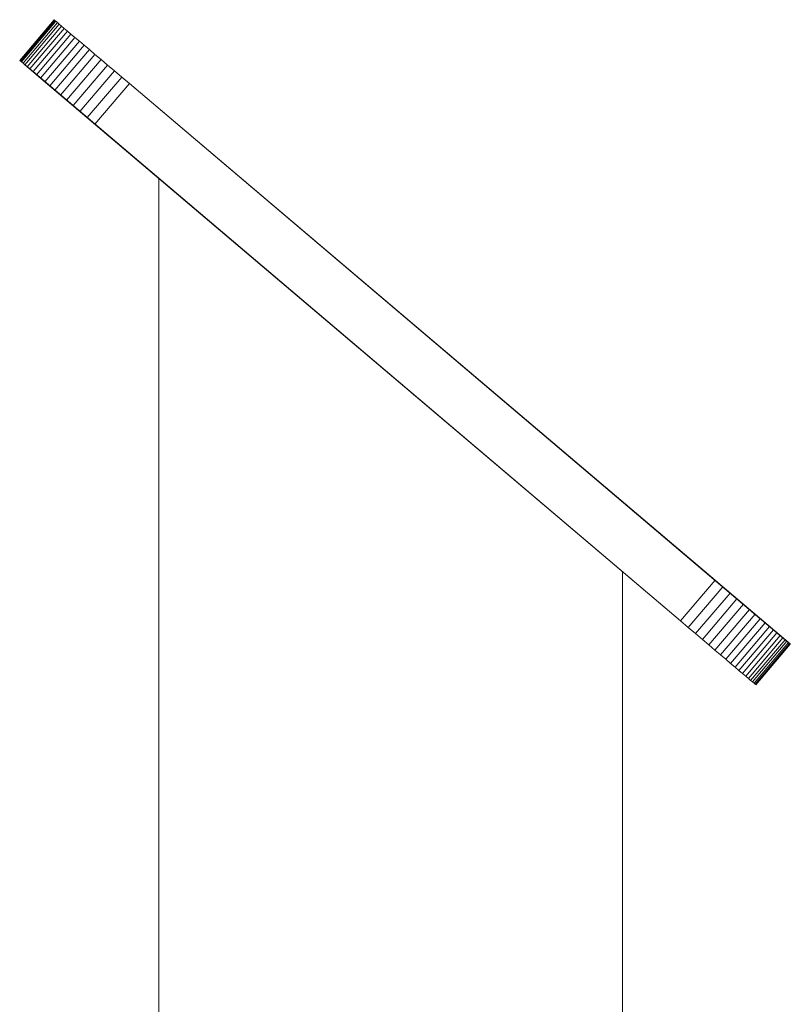
# Model space of a CAD drawing. Units: inches. Extents: x 4 to 7262, y -2 to 5130.
# Drawn here: x 5061 to 5261, y 3525 to 3780 of the extents above; entities that cross this region are included whole.
import ezdxf

# ---------------------------------------------------------------- set-up
doc = ezdxf.new("R2010")
doc.units = ezdxf.units.IN
doc.header["$MEASUREMENT"] = 0

# ---------------------------------------------------------------- blocks, each defined once
blk = doc.blocks.new('2002_DWG-627012-North')
at = {"lineweight": 9}
for p, q in [((-7563.39, 1239.03), (-7572.3, 1228.52)), ((-7563.34, 1238.98), (-7572.25, 1228.48)), ((-7563.18, 1238.85), (-7572.09, 1228.34)), ((-7562.91, 1238.62), (-7571.82, 1228.11)), ((-7562.53, 1238.3), (-7571.44, 1227.79)), ((-7563.39, 1239.03), (-7563.34, 1238.98)), ((-7563.34, 1238.98), (-7563.18, 1238.85)), ((-7563.18, 1238.85), (-7562.91, 1238.62)), ((-7562.91, 1238.62), (-7562.53, 1238.3)), ((-7562.53, 1238.3), (-7562.04, 1237.89)), ((-7562.04, 1237.89), (-7570.95, 1227.38)), ((-7561.45, 1237.38), (-7570.36, 1226.87)), ((-7560.75, 1236.79), (-7569.66, 1226.28)), ((-7559.94, 1236.1), (-7568.85, 1225.59)), ((-7562.04, 1237.89), (-7561.45, 1237.38)), ((-7561.45, 1237.38), (-7560.75, 1236.79)), ((-7560.75, 1236.79), (-7559.94, 1236.1)), ((-7559.94, 1236.1), (-7559.02, 1235.32)), ((-7559.02, 1235.32), (-7567.93, 1224.81)), ((-7557.99, 1234.45), (-7566.9, 1223.94)), ((-7556.86, 1233.49), (-7565.77, 1222.98)), ((-7559.02, 1235.32), (-7557.99, 1234.45)), ((-7557.99, 1234.45), (-7556.86, 1233.49)), ((-7556.86, 1233.49), (-7555.62, 1232.44)), ((-7555.62, 1232.44), (-7564.53, 1221.93)), ((-7554.27, 1231.3), (-7563.18, 1220.79)), ((-7555.62, 1232.44), (-7554.27, 1231.3)), ((-7554.27, 1231.3), (-7552.81, 1230.06)), ((-7572.25, 1228.48), (-7572.3, 1228.52)), ((-7572.09, 1228.34), (-7572.25, 1228.48)), ((-7571.82, 1228.11), (-7572.09, 1228.34)), ((-7571.44, 1227.79), (-7571.82, 1228.11)), ((-7552.81, 1230.06), (-7561.72, 1219.55)), ((-7551.25, 1228.73), (-7560.16, 1218.22)), ((-7552.81, 1230.06), (-7551.25, 1228.73)), ((-7551.25, 1228.73), (-7549.57, 1227.31)), ((-7401.23, 1083.48), (-7571.44, 1227.79)), ((-7570.95, 1227.38), (-7571.44, 1227.79)), ((-7401.23, 1083.48), (-7570.95, 1227.38)), ((-7570.36, 1226.87), (-7570.95, 1227.38)), ((-7569.66, 1226.28), (-7570.36, 1226.87)), ((-7568.85, 1225.59), (-7569.66, 1226.28)), ((-7401.23, 1083.48), (-7568.85, 1225.59)), ((-7567.93, 1224.81), (-7568.85, 1225.59)), ((-7549.57, 1227.31), (-7558.48, 1216.8)), ((-7547.79, 1225.8), (-7556.7, 1215.29)), ((-7549.57, 1227.31), (-7547.79, 1225.8)), ((-7547.79, 1225.8), (-7545.9, 1224.2)), ((-7401.23, 1083.48), (-7567.93, 1224.81)), ((-7566.9, 1223.94), (-7567.93, 1224.81)), ((-7565.77, 1222.98), (-7566.9, 1223.94)), ((-7401.23, 1083.48), (-7565.77, 1222.98)), ((-7564.53, 1221.93), (-7565.77, 1222.98)), ((-7545.9, 1224.2), (-7554.81, 1213.69)), ((-7545.9, 1224.2), (-7543.9, 1222.51)), ((-7401.23, 1083.48), (-7564.53, 1221.93)), ((-7563.18, 1220.79), (-7564.53, 1221.93)), ((-7401.23, 1083.48), (-7563.18, 1220.79)), ((-7561.72, 1219.55), (-7563.18, 1220.79)), ((-7543.9, 1222.51), (-7552.81, 1212)), ((-7543.9, 1222.51), (-7386.66, 1089.18)), ((-7543.9, 1222.51), (-7383.42, 1086.44)), ((-7543.9, 1222.51), (-7381.96, 1085.2)), ((-7543.9, 1222.51), (-7380.61, 1084.06)), ((-7543.9, 1222.51), (-7379.37, 1083.01)), ((-7543.9, 1222.51), (-7378.23, 1082.04)), ((-7543.9, 1222.51), (-7377.21, 1081.17)), ((-7543.9, 1222.51), (-7376.29, 1080.4)), ((-7543.9, 1222.51), (-7375.48, 1079.71)), ((-7543.9, 1222.51), (-7374.19, 1078.61)), ((-7543.9, 1222.51), (-7373.7, 1078.2)), ((-7543.9, 1222.51), (-7373.05, 1077.65)), ((-7543.9, 1222.51), (-7372.89, 1077.51)), ((-7543.9, 1222.51), (-7372.84, 1077.47)), ((-7543.9, 1222.51), (-7392.32, 1093.99)), ((-7560.16, 1218.22), (-7561.72, 1219.55)), ((-7401.23, 1083.48), (-7560.16, 1218.22)), ((-7558.48, 1216.8), (-7560.16, 1218.22)), ((-7401.23, 1083.48), (-7558.48, 1216.8)), ((-7556.7, 1215.29), (-7558.48, 1216.8)), ((-7554.81, 1213.69), (-7556.7, 1215.29)), ((-7552.81, 1212), (-7554.81, 1213.69)), ((-7401.23, 1083.48), (-7552.81, 1212)), ((-7536.27, 10), (-7536.27, 1197.97)), ((-7416.27, 10), (-7416.27, 1096.23)), ((-7392.32, 1093.99), (-7401.23, 1083.48)), ((-7392.32, 1093.99), (-7390.33, 1092.3)), ((-7390.33, 1092.3), (-7399.24, 1081.79)), ((-7388.44, 1090.69), (-7397.35, 1080.19)), ((-7390.33, 1092.3), (-7388.44, 1090.69)), ((-7388.44, 1090.69), (-7386.66, 1089.18)), ((-7386.66, 1089.18), (-7395.57, 1078.68)), ((-7386.66, 1089.18), (-7384.98, 1087.77)), ((-7384.98, 1087.77), (-7393.89, 1077.26)), ((-7383.42, 1086.44), (-7392.33, 1075.93)), ((-7384.98, 1087.77), (-7383.42, 1086.44)), ((-7383.42, 1086.44), (-7381.96, 1085.2)), ((-7399.24, 1081.79), (-7401.23, 1083.48)), ((-7381.96, 1085.2), (-7390.87, 1074.69)), ((-7380.61, 1084.06), (-7389.52, 1073.55)), ((-7379.37, 1083.01), (-7388.28, 1072.5)), ((-7381.96, 1085.2), (-7380.61, 1084.06)), ((-7380.61, 1084.06), (-7379.37, 1083.01)), ((-7379.37, 1083.01), (-7378.23, 1082.04)), ((-7397.35, 1080.19), (-7399.24, 1081.79)), ((-7395.57, 1078.68), (-7397.35, 1080.19)), ((-7378.23, 1082.04), (-7387.14, 1071.53)), ((-7377.21, 1081.17), (-7386.12, 1070.67)), ((-7376.29, 1080.4), (-7385.2, 1069.89)), ((-7378.23, 1082.04), (-7377.21, 1081.17)), ((-7377.21, 1081.17), (-7376.29, 1080.4)), ((-7376.29, 1080.4), (-7375.48, 1079.71)), ((-7393.89, 1077.26), (-7395.57, 1078.68)), ((-7375.48, 1079.71), (-7384.39, 1069.2)), ((-7374.78, 1079.11), (-7383.69, 1068.61)), ((-7374.19, 1078.61), (-7383.1, 1068.1)), ((-7373.7, 1078.2), (-7382.61, 1067.69)), ((-7373.32, 1077.88), (-7382.23, 1067.37)), ((-7373.05, 1077.65), (-7381.96, 1067.14)), ((-7375.48, 1079.71), (-7374.78, 1079.11)), ((-7374.78, 1079.11), (-7374.19, 1078.61)), ((-7374.19, 1078.61), (-7373.7, 1078.2)), ((-7373.7, 1078.2), (-7373.32, 1077.88)), ((-7373.32, 1077.88), (-7373.05, 1077.65)), ((-7373.05, 1077.65), (-7372.89, 1077.51)), ((-7392.33, 1075.93), (-7393.89, 1077.26)), ((-7390.87, 1074.69), (-7392.33, 1075.93)), ((-7372.89, 1077.51), (-7381.8, 1067)), ((-7372.84, 1077.47), (-7381.75, 1066.96)), ((-7372.89, 1077.51), (-7372.84, 1077.47)), ((-7389.52, 1073.55), (-7390.87, 1074.69)), ((-7388.28, 1072.5), (-7389.52, 1073.55)), ((-7387.14, 1071.53), (-7388.28, 1072.5)), ((-7386.12, 1070.67), (-7387.14, 1071.53)), ((-7385.2, 1069.89), (-7386.12, 1070.67)), ((-7384.39, 1069.2), (-7385.2, 1069.89)), ((-7383.69, 1068.61), (-7384.39, 1069.2)), ((-7383.1, 1068.1), (-7383.69, 1068.61)), ((-7382.61, 1067.69), (-7383.1, 1068.1)), ((-7382.23, 1067.37), (-7382.61, 1067.69)), ((-7381.96, 1067.14), (-7382.23, 1067.37)), ((-7381.8, 1067), (-7381.96, 1067.14)), ((-7381.75, 1066.96), (-7381.8, 1067))]:
    blk.add_line(p, q, dxfattribs=at)

msp = doc.modelspace()

# ---------------------------------------------------------------- block references
at = {"lineweight": 9}
msp.add_blockref('2002_DWG-627012-North', (12633.59, 2540.73), dxfattribs=at)

doc.saveas('drawing.dxf')
